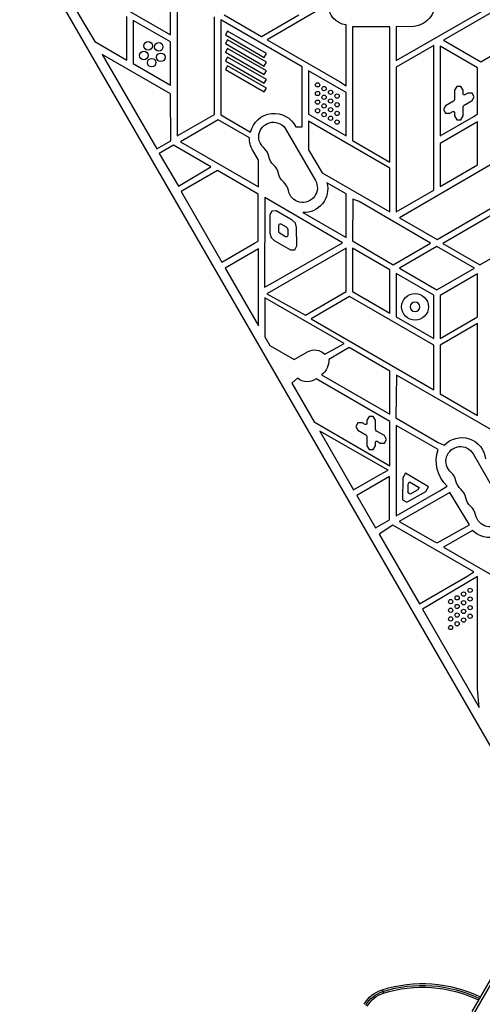
# Model space of a CAD drawing. Units: millimetres. Extents: x -5051 to 6996, y -7442 to 5813.
# Drawn here: x -3073 to -2640, y 2088 to 3008 of the extents above; entities that cross this region are included whole.
import ezdxf

# ---------------------------------------------------------------- set-up
doc = ezdxf.new("R2010")
doc.units = ezdxf.units.MM
doc.header["$LTSCALE"] = 20
doc.layers.add('2d', color=230, linetype='Continuous')

msp = doc.modelspace()

# ---------------------------------------------------------------- linework, layer by layer
at = {"layer": '2d'}
for p, q in [((-2584.79, 2245.91), (-3072.83, 3091.21)), ((-3028.74, 3049.77), (-2931.69, 2993.74)), ((-3032.32, 3037.72), (-3002.54, 2987.46)), ((-2931.69, 2993.74), (-2931.69, 3034.99)), ((-2925.69, 3030.88), (-2925.69, 2899.24)), ((-2720.69, 2969.75), (-2606.43, 3035.72)), ((-2783.99, 3022.38), (-2841.46, 2989.2)), ((-2609.69, 3027.44), (-2676.7, 2988.72)), ((-2972.69, 2970.23), (-2972.69, 3010.94)), ((-2890.69, 2919.45), (-2890.69, 3010.67)), ((-2881.74, 3012.41), (-2846.74, 2992.2)), ((-2846.74, 2992.2), (-2811.74, 3012.41)), ((-2931.69, 2987.11), (-2966.69, 3007.32)), ((-2966.69, 3007.32), (-2966.69, 2966.9)), ((-2808.69, 2964.01), (-2884.69, 3007.89)), ((-2884.69, 3007.89), (-2884.69, 2918.92)), ((-2767.69, 2945.97), (-2767.69, 3003)), ((-2761.69, 3001.4), (-2761.69, 2895.09)), ((-2726.69, 3001.4), (-2761.69, 3001.4)), ((-2726.69, 2874.88), (-2726.69, 3001.4)), ((-2720.69, 3001.5), (-2720.69, 2969.75)), ((-2707.19, 3001.4), (-2720.69, 3001.5)), ((-2878.49, 2997.17), (-2880.49, 2993.71)), ((-2880.49, 2993.71), (-2844.14, 2972.72)), ((-2842.14, 2976.18), (-2878.49, 2997.17)), ((-3002.54, 2987.46), (-2972.69, 2970.23)), ((-2931.69, 2946.7), (-2931.69, 2987.11)), ((-2878.49, 2989.09), (-2880.49, 2985.62)), ((-2880.49, 2985.62), (-2844.14, 2964.63)), ((-2842.14, 2968.1), (-2878.49, 2989.09)), ((-2841.46, 2989.2), (-2773.69, 2950.08)), ((-2685.69, 2983.78), (-2720.69, 2963.58)), ((-2685.69, 2848.68), (-2685.69, 2983.78)), ((-2644.69, 2963.02), (-2679.69, 2983.23)), ((-2679.69, 2983.23), (-2679.69, 2899.27)), ((-2676.7, 2988.72), (-2641.6, 2968.46)), ((-2641.6, 2968.46), (-2603.69, 2990.67)), ((-2931.73, 2938.54), (-2995.62, 2975.42)), ((-2995.62, 2975.42), (-2944.68, 2887.19)), ((-2878.49, 2981.01), (-2880.49, 2977.54)), ((-2880.49, 2977.54), (-2844.14, 2956.55)), ((-2878.49, 2972.92), (-2880.49, 2969.46)), ((-2842.14, 2960.01), (-2878.49, 2981.01)), ((-2842.14, 2951.93), (-2878.49, 2972.92)), ((-2844.14, 2972.72), (-2842.14, 2976.18)), ((-2966.69, 2966.9), (-2931.69, 2946.7)), ((-2880.49, 2969.46), (-2844.14, 2948.47)), ((-2878.49, 2964.84), (-2880.49, 2961.38)), ((-2842.14, 2943.85), (-2878.49, 2964.84)), ((-2844.14, 2964.63), (-2842.14, 2968.1)), ((-2808.69, 2907.72), (-2808.69, 2964.01)), ((-2720.69, 2963.58), (-2720.69, 2828.48)), ((-2880.49, 2961.38), (-2844.14, 2940.38)), ((-2844.14, 2956.55), (-2842.14, 2960.01)), ((-2767.69, 2939.77), (-2802.69, 2959.98)), ((-2802.69, 2959.98), (-2802.69, 2919.56)), ((-2644.69, 2919.79), (-2644.69, 2963.02)), ((-2844.14, 2948.47), (-2842.14, 2951.93)), ((-2773.69, 2950.08), (-2767.69, 2945.97)), ((-2664.25, 2945.39), (-2666.25, 2941.93)), ((-2660.25, 2945.39), (-2664.25, 2945.39)), ((-2658.25, 2941.93), (-2660.25, 2945.39)), ((-2931.5, 2894.79), (-2931.73, 2938.54)), ((-2844.14, 2940.38), (-2842.14, 2943.85)), ((-2767.69, 2899.35), (-2767.69, 2939.77)), ((-2666.25, 2941.93), (-2666.25, 2933.39)), ((-2658.25, 2938.59), (-2658.25, 2941.93)), ((-2657.75, 2937.72), (-2658.25, 2938.59)), ((-2656.75, 2937.72), (-2657.75, 2937.72)), ((-2653.86, 2939.39), (-2656.75, 2937.72)), ((-2649.86, 2939.39), (-2653.86, 2939.39)), ((-2647.86, 2935.93), (-2649.86, 2939.39)), ((-2649.86, 2932.46), (-2647.86, 2935.93)), ((-2674.64, 2927.39), (-2676.64, 2923.92)), ((-2667.25, 2931.66), (-2674.64, 2927.39)), ((-2666.52, 2932.39), (-2667.25, 2931.66)), ((-2666.25, 2933.39), (-2666.52, 2932.39)), ((-2658.25, 2926.46), (-2657.98, 2927.46)), ((-2658.25, 2917.92), (-2658.25, 2926.46)), ((-2657.98, 2927.46), (-2657.25, 2928.19)), ((-2657.25, 2928.19), (-2649.86, 2932.46)), ((-2925.69, 2899.24), (-2890.69, 2919.45)), ((-2884.69, 2918.92), (-2857, 2902.94)), ((-2802.69, 2919.56), (-2767.69, 2899.35)), ((-2679.69, 2899.27), (-2648.19, 2917.46)), ((-2676.64, 2923.92), (-2674.64, 2920.46)), ((-2674.64, 2920.46), (-2670.64, 2920.46)), ((-2670.64, 2920.46), (-2667.75, 2922.13)), ((-2667.75, 2922.13), (-2666.75, 2922.13)), ((-2666.75, 2922.13), (-2666.25, 2921.26)), ((-2666.25, 2921.26), (-2666.25, 2917.92)), ((-2666.25, 2917.92), (-2664.25, 2914.46)), ((-2660.25, 2914.46), (-2658.25, 2917.92)), ((-2648.19, 2917.46), (-2644.69, 2919.79)), ((-2887.21, 2914.31), (-2922.62, 2893.87)), ((-2858.04, 2897.46), (-2887.21, 2914.31)), ((-2802.69, 2913.19), (-2802.69, 2886.4)), ((-2726.69, 2869.31), (-2802.69, 2913.19)), ((-2644.78, 2912.53), (-2679.78, 2892.33)), ((-2664.25, 2914.46), (-2660.25, 2914.46)), ((-2644.78, 2872.12), (-2644.78, 2912.53)), ((-2823.84, 2905.25), (-2796.34, 2857.62)), ((-2814.57, 2907.81), (-2808.69, 2907.72)), ((-2944.68, 2887.19), (-2931.5, 2894.79)), ((-2929.14, 2890.67), (-2942.52, 2882.95)), ((-2894.07, 2870.42), (-2929.14, 2890.67)), ((-2922.62, 2893.87), (-2849.69, 2851.76)), ((-2761.69, 2895.09), (-2726.69, 2874.88)), ((-2679.78, 2892.33), (-2679.78, 2851.91)), ((-2942.52, 2882.95), (-2924.3, 2852.4)), ((-2849.69, 2876.6), (-2855.23, 2886.26)), ((-2802.69, 2886.4), (-2789.87, 2864.75)), ((-2603.69, 2889.26), (-2717.57, 2822.89)), ((-2849.69, 2851.76), (-2849.69, 2876.6)), ((-2679.78, 2851.91), (-2644.78, 2872.12)), ((-2924.3, 2852.4), (-2894.07, 2870.42)), ((-2888.02, 2866.93), (-2921.92, 2847.35)), ((-2849.86, 2844.9), (-2888.02, 2866.93)), ((-2789.87, 2864.75), (-2726.69, 2828.27)), ((-2726.69, 2828.27), (-2726.69, 2869.31)), ((-2767.69, 2845.25), (-2785.51, 2855.54)), ((-2921.92, 2847.35), (-2883.84, 2781.4)), ((-2849.86, 2800.95), (-2849.86, 2844.9)), ((-2767.69, 2804.5), (-2767.69, 2845.25)), ((-2720.69, 2828.48), (-2685.69, 2848.68)), ((-2682.48, 2802.34), (-2603.46, 2848.57)), ((-2843.51, 2841.64), (-2843.87, 2757.98)), ((-2770.86, 2799.28), (-2843.51, 2841.64)), ((-2761.33, 2840.22), (-2761.8, 2801.32)), ((-2755.57, 2837.86), (-2761.33, 2840.22)), ((-2688.58, 2799.19), (-2755.57, 2837.86)), ((-2603.69, 2841.38), (-2677.31, 2798.88)), ((-2837.11, 2829.09), (-2839.07, 2825.61)), ((-2839.07, 2825.61), (-2838.87, 2808.29)), ((-2833.11, 2829.14), (-2837.11, 2829.09)), ((-2818.01, 2820.65), (-2833.11, 2829.14)), ((-2808.06, 2827.81), (-2767.69, 2804.5)), ((-2830.66, 2815.9), (-2830, 2817.06)), ((-2830.59, 2810.11), (-2830.66, 2815.9)), ((-2830, 2817.06), (-2828.67, 2817.08)), ((-2828.67, 2817.08), (-2823.62, 2814.24)), ((-2815.05, 2817.76), (-2818.01, 2820.65)), ((-2813.97, 2813.75), (-2815.05, 2817.76)), ((-2717.57, 2822.89), (-2682.48, 2802.34)), ((-2838.87, 2808.29), (-2837.75, 2804.3)), ((-2830.22, 2808.78), (-2830.59, 2810.11)), ((-2824.18, 2804.97), (-2830.22, 2808.78)), ((-2823.62, 2814.24), (-2822.63, 2813.27)), ((-2822.63, 2813.27), (-2822.27, 2811.93)), ((-2822.27, 2811.93), (-2822.19, 2806.16)), ((-2813.73, 2796.45), (-2813.97, 2813.75)), ((-2883.84, 2781.4), (-2853.19, 2799.1)), ((-2853.19, 2799.1), (-2849.86, 2800.95)), ((-2837.9, 2760.96), (-2770.86, 2799.28)), ((-2837.75, 2804.3), (-2834.79, 2801.41)), ((-2834.79, 2801.41), (-2819.69, 2792.92)), ((-2822.85, 2804.99), (-2824.18, 2804.97)), ((-2822.19, 2806.16), (-2822.85, 2804.99)), ((-2761.8, 2801.32), (-2723.57, 2778.97)), ((-2723.57, 2778.97), (-2688.58, 2799.19)), ((-2677.31, 2798.88), (-2642.54, 2778.8)), ((-2642.54, 2778.8), (-2603.8, 2801.17)), ((-2849.69, 2793.7), (-2880.84, 2775.71)), ((-2849.69, 2721.76), (-2849.69, 2793.7)), ((-2767.69, 2794.5), (-2841.82, 2751.7)), ((-2819.69, 2792.92), (-2815.69, 2792.97)), ((-2815.69, 2792.97), (-2813.73, 2796.45)), ((-2767.69, 2753.78), (-2767.69, 2794.5)), ((-2761.69, 2794.28), (-2761.69, 2753.86)), ((-2726.69, 2774.07), (-2761.69, 2794.28)), ((-2682.74, 2795.9), (-2717.74, 2775.7)), ((-2647.74, 2775.7), (-2682.74, 2795.9)), ((-2880.84, 2775.71), (-2849.69, 2721.76)), ((-2726.69, 2733.65), (-2726.69, 2774.07)), ((-2685.69, 2750.4), (-2720.69, 2770.6)), ((-2720.69, 2770.6), (-2720.69, 2730.19)), ((-2717.74, 2775.7), (-2682.74, 2755.49)), ((-2682.74, 2755.49), (-2647.74, 2775.7)), ((-2644.78, 2770.5), (-2679.78, 2750.3)), ((-2644.78, 2730.09), (-2644.78, 2770.5)), ((-2843.87, 2757.98), (-2837.9, 2760.96)), ((-2841.82, 2751.7), (-2805.69, 2731.84)), ((-2805.69, 2731.84), (-2767.69, 2753.78)), ((-2761.69, 2753.86), (-2726.69, 2733.65)), ((-2843.69, 2748.1), (-2843.69, 2711.48)), ((-2769.6, 2705.33), (-2843.69, 2748.1)), ((-2764.46, 2749.13), (-2800.35, 2728.41)), ((-2685.69, 2703.64), (-2764.46, 2749.13)), ((-2685.69, 2709.98), (-2685.69, 2750.4)), ((-2679.78, 2750.3), (-2679.78, 2709.88)), ((-2800.35, 2728.41), (-2685.54, 2662.12)), ((-2720.69, 2730.19), (-2685.69, 2709.98)), ((-2679.78, 2709.88), (-2644.78, 2730.09)), ((-2644.69, 2723.94), (-2679.69, 2703.74)), ((-2644.69, 2638.05), (-2644.69, 2723.94)), ((-2843.69, 2711.48), (-2839.01, 2703.38)), ((-2839.01, 2703.38), (-2816.23, 2690.23)), ((-2816.23, 2690.23), (-2803.59, 2697.52)), ((-2787.61, 2695.31), (-2776.69, 2701.24)), ((-2764.77, 2701.48), (-2783.86, 2690.46)), ((-2776.69, 2701.24), (-2769.6, 2705.33)), ((-2726.69, 2679.49), (-2764.77, 2701.48)), ((-2685.69, 2669.48), (-2685.69, 2703.64)), ((-2679.69, 2703.74), (-2679.69, 2658.26)), ((-2726.69, 2639.11), (-2726.69, 2679.49)), ((-2812.93, 2672.78), (-2818.42, 2668.26)), ((-2726.69, 2632.32), (-2795.67, 2672.15)), ((-2790.52, 2675.96), (-2726.69, 2639.11)), ((-2720.44, 2675.69), (-2721.22, 2635.73)), ((-2606.94, 2610.16), (-2720.44, 2675.69)), ((-2685.54, 2662.12), (-2685.69, 2669.48)), ((-2818.42, 2668.26), (-2797.47, 2631.97)), ((-2679.69, 2658.26), (-2644.69, 2638.05)), ((-2797.47, 2631.97), (-2726.69, 2591.1)), ((-2746.22, 2637.19), (-2748.22, 2633.72)), ((-2748.22, 2633.72), (-2748.22, 2630.38)), ((-2742.22, 2637.19), (-2746.22, 2637.19)), ((-2740.22, 2633.72), (-2742.22, 2637.19)), ((-2740.22, 2625.18), (-2740.22, 2633.72)), ((-2726.69, 2591.1), (-2726.69, 2632.32)), ((-2721.22, 2635.73), (-2681.51, 2612.8)), ((-2792.32, 2623.42), (-2760.61, 2568.49)), ((-2728.23, 2587.03), (-2792.32, 2623.42)), ((-2756.61, 2631.18), (-2758.61, 2627.72)), ((-2758.61, 2627.72), (-2756.61, 2624.26)), ((-2752.61, 2631.18), (-2756.61, 2631.18)), ((-2756.61, 2624.26), (-2749.22, 2619.99)), ((-2749.72, 2629.51), (-2752.61, 2631.18)), ((-2748.72, 2629.51), (-2749.72, 2629.51)), ((-2748.22, 2630.38), (-2748.72, 2629.51)), ((-2739.95, 2624.18), (-2740.22, 2625.18)), ((-2739.22, 2623.45), (-2739.95, 2624.18)), ((-2731.82, 2619.18), (-2739.22, 2623.45)), ((-2681.67, 2606.12), (-2720.69, 2628.65)), ((-2720.69, 2628.65), (-2720.69, 2544.2)), ((-2749.22, 2619.99), (-2748.48, 2619.26)), ((-2748.48, 2619.26), (-2748.22, 2618.26)), ((-2748.22, 2618.26), (-2748.22, 2609.72)), ((-2740.22, 2613.06), (-2739.72, 2613.93)), ((-2739.72, 2613.93), (-2738.72, 2613.93)), ((-2738.72, 2613.93), (-2735.82, 2612.25)), ((-2729.82, 2615.72), (-2731.82, 2619.18)), ((-2731.82, 2612.25), (-2729.82, 2615.72)), ((-2748.22, 2609.72), (-2746.22, 2606.25)), ((-2746.22, 2606.25), (-2742.22, 2606.25)), ((-2742.22, 2606.25), (-2740.22, 2609.72)), ((-2740.22, 2609.72), (-2740.22, 2613.06)), ((-2735.82, 2612.25), (-2731.82, 2612.25)), ((-2681.51, 2612.8), (-2675.87, 2610.23)), ((-2648.84, 2602.15), (-2621.34, 2554.51)), ((-2735.69, 2582.88), (-2728.23, 2587.03)), ((-2760.61, 2568.49), (-2735.69, 2582.88)), ((-2727.2, 2580.89), (-2757.68, 2563.3)), ((-2727.2, 2540.4), (-2727.2, 2580.89)), ((-2714.68, 2579.67), (-2714.77, 2559.29)), ((-2712.12, 2584.05), (-2714.68, 2579.67)), ((-2690.53, 2571.45), (-2712.12, 2584.05)), ((-2720.69, 2544.2), (-2679.54, 2567.96)), ((-2709.74, 2565.62), (-2709.7, 2573.92)), ((-2709.7, 2573.92), (-2708.43, 2576.11)), ((-2708.43, 2576.11), (-2699.26, 2570.76)), ((-2700.54, 2568.57), (-2707.75, 2564.46)), ((-2699.26, 2570.76), (-2700.54, 2568.57)), ((-2693.08, 2567.07), (-2690.53, 2571.45)), ((-2679.54, 2567.96), (-2673.28, 2571.93)), ((-2757.68, 2563.3), (-2740.14, 2532.92)), ((-2670.76, 2565.89), (-2717.92, 2539.04)), ((-2714.77, 2559.29), (-2710.78, 2556.96)), ((-2710.78, 2556.96), (-2693.08, 2567.07)), ((-2707.75, 2564.46), (-2709.74, 2565.62)), ((-2652.33, 2535.74), (-2670.76, 2565.89)), ((-2740.14, 2532.92), (-2727.2, 2540.4)), ((-2723.9, 2535.52), (-2736.81, 2527.17)), ((-2648.36, 2491.91), (-2723.9, 2535.52)), ((-2717.92, 2539.04), (-2684.69, 2519.95)), ((-2682.65, 2518.93), (-2652.33, 2535.74)), ((-2736.81, 2527.17), (-2699.15, 2461.95)), ((-2649.43, 2530.46), (-2676.51, 2514.82)), ((-2684.69, 2519.95), (-2682.65, 2518.93)), ((-2676.51, 2514.82), (-2603.69, 2472.77)), ((-2699.15, 2461.95), (-2653.69, 2488.2)), ((-2644.69, 2487.39), (-2696.33, 2456.96)), ((-2653.69, 2488.2), (-2648.36, 2491.91)), ((-2644.69, 2382.52), (-2644.69, 2487.39)), ((-2696.33, 2456.96), (-2643.35, 2365.2)), ((-2643.35, 2365.2), (-2644.69, 2382.52)), ((-2603.59, 2161.61), (-2650.2, 2080.88)), ((-2600.6, 2161.79), (-2648.86, 2078.19)), ((-2733.78, 2101.33), (-2732.76, 2098.09))]:
    msp.add_line(p, q, dxfattribs=at)
for centre, radius in [((-2952.78, 2983.58), 4), ((-2942.84, 2982.53), 4), ((-2956.84, 2974.45), 4), ((-2940.76, 2972.76), 4), ((-2949.42, 2967.76), 4), ((-2794.3, 2947.03), 2), ((-2788.24, 2943.53), 2), ((-2794.3, 2938.95), 2), ((-2788.24, 2935.45), 2), ((-2782.17, 2940.03), 2), ((-2776.11, 2936.53), 2), ((-2794.3, 2930.86), 2), ((-2788.24, 2927.36), 2), ((-2782.17, 2931.95), 2), ((-2776.11, 2928.45), 2), ((-2794.3, 2922.78), 2), ((-2788.24, 2919.28), 2), ((-2782.17, 2923.86), 2), ((-2782.17, 2915.78), 2), ((-2776.11, 2920.36), 2), ((-2776.11, 2912.28), 2), ((-2703.19, 2739.56), 12.5), ((-2651.7, 2474.6), 2), ((-2663.82, 2467.6), 2), ((-2657.76, 2471.1), 2), ((-2651.7, 2466.51), 2), ((-2669.89, 2464.1), 2), ((-2669.89, 2456.01), 2), ((-2663.82, 2459.51), 2), ((-2657.76, 2463.01), 2), ((-2651.7, 2458.43), 2), ((-2669.89, 2447.93), 2), ((-2663.82, 2451.43), 2), ((-2657.76, 2454.93), 2), ((-2657.76, 2446.85), 2), ((-2651.7, 2450.35), 2), ((-2669.89, 2439.85), 2), ((-2663.82, 2443.35), 2)]:
    msp.add_circle(centre, radius, dxfattribs=at)
at = {"layer": '2d', "extrusion": (0, 0, -1)}
msp.add_circle((2703.19, 2739.56), 4.5, dxfattribs=at)
for centre, radius, start, end in [((2765.52, 3021.38), 18.5, 276.73665, 3.12191), ((2707.03, 3024.26), 22.86, 173.43602, 270.39492), ((2834.89, 2897.58), 22.75, 13.62943, 153.27282), ((2835.66, 2898.43), 13.65, 310.89011, 150), ((2836.79, 2896.83), 21.26, 330.16443, 1.69874), ((2826.49, 2882.55), 13.65, 310.89011, 349.10989), ((2817.33, 2866.68), 13.65, 310.89011, 349.10989), ((2808.16, 2850.8), 13.65, 150, 349.10989), ((2806.89, 2849.89), 22.11, 165.19268, 273.03621), ((2797.02, 2686.14), 13.14, 60, 135.73413), ((2801.47, 2689.78), 17.63, 177.78555, 231.60246), ((2803.88, 2683.85), 14.29, 234.94168, 309.27528), ((2659.51, 2594.91), 22.41, 43.11225, 173.59047), ((2649.91, 2595.79), 33.4, 314.41123, 18.02556), ((2660.66, 2595.32), 13.65, 310.89011, 150), ((2651.49, 2579.44), 13.65, 310.89011, 349.10989), ((2642.33, 2563.57), 13.65, 310.89011, 349.10989), ((2633.16, 2547.69), 13.65, 150, 349.10989), ((2633.35, 2546.69), 22.85, 190.10249, 314.7274), ((2696.27, 1982.09), 125, 72.5369, 115.64132), ((2696.27, 1982.09), 123.27, 72.5369, 115.5799), ((2696.27, 1982.09), 121.61, 72.5369, 115.5195), ((2724.78, 2072.71), 30, 30, 72.5369), ((2724.78, 2072.71), 28.27, 30, 72.5369), ((2724.78, 2072.71), 26.61, 30, 72.5369)]:
    msp.add_arc(centre, radius, start, end, dxfattribs=at)
at = {"layer": '2d'}
for centre in [(-2853.99, 2877.26), (-2844.82, 2861.39), (-2835.66, 2845.51), (-2678.99, 2574.15), (-2669.82, 2558.28), (-2660.66, 2542.4)]:
    msp.add_arc(centre, 14.35, 10.89011, 49.10989, dxfattribs=at)

doc.saveas('drawing.dxf')
